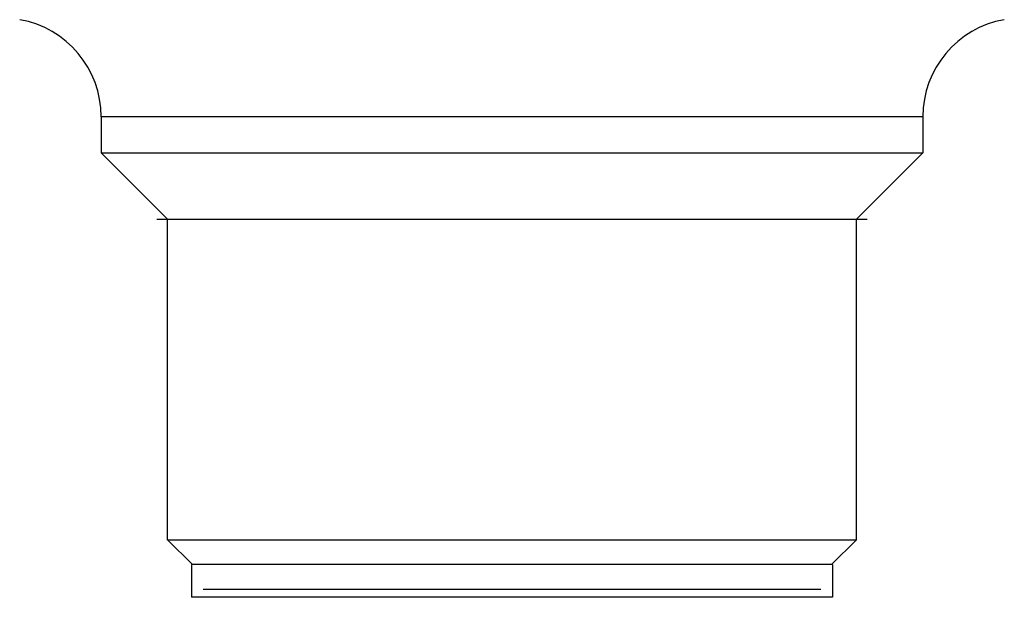
# Model space of a CAD drawing. Units: millimetres. Extents: x -897 to 1559, y -1547 to 1239.
# Drawn here: x -677 to -617, y -103 to -67 of the extents above; entities that cross this region are included whole.
import ezdxf

# ---------------------------------------------------------------- set-up
doc = ezdxf.new("R2010")
doc.units = ezdxf.units.MM
doc.header["$LTSCALE"] = 30.734
doc.layers.add('ALL_FEATURE', color=7, linetype='CONTINUOUS')

msp = doc.modelspace()

# ---------------------------------------------------------------- linework, layer by layer
at = {"layer": 'ALL_FEATURE', "color": 40, "linetype": 'Continuous'}
for p, q in [((-622.193, -73.332), (-672.193, -73.332)), ((-672.193, -73.332), (-672.193, -75.524)), ((-622.193, -73.332), (-622.193, -75.524)), ((-672.193, -75.524), (-622.193, -75.524)), ((-668.148, -79.569), (-672.193, -75.524)), ((-626.238, -79.569), (-622.193, -75.524)), ((-668.796, -79.569), (-625.589, -79.569)), ((-668.148, -99.064), (-668.148, -79.569)), ((-626.238, -99.064), (-626.238, -79.569)), ((-668.148, -99.064), (-626.238, -99.064)), ((-666.643, -100.569), (-668.148, -99.064)), ((-627.743, -100.569), (-626.238, -99.064)), ((-666.693, -100.569), (-666.693, -102.569)), ((-627.743, -100.569), (-666.643, -100.569)), ((-627.693, -100.569), (-627.693, -102.569)), ((-665.98, -102.069), (-628.405, -102.069)), ((-627.693, -102.569), (-666.693, -102.569))]:
    msp.add_line(p, q, dxfattribs=at)
for centre, start, end in [((-678.193, -73.332), 0, 80), ((-616.193, -73.332), 100, 180)]:
    msp.add_arc(centre, 6, start, end, dxfattribs=at)

doc.saveas('drawing.dxf')
